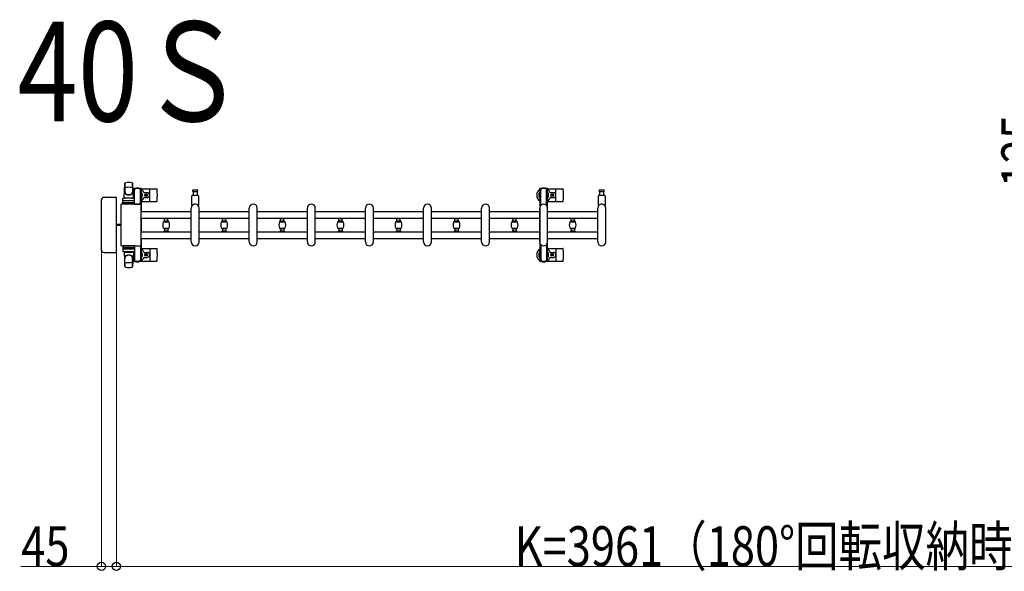
# Model space of a CAD drawing. Units: millimetres. Extents: x 0 to 33640, y 0 to 23760.
# Drawn here: x 9698 to 12665, y 15269 to 16930 of the extents above; entities that cross this region are included whole.
import ezdxf

# ---------------------------------------------------------------- set-up
doc = ezdxf.new("R2010")
doc.units = ezdxf.units.MM
for name, color, linetype, lineweight in [('USER1', 3, 'Continuous', 13), ('YKK_13', 4, 'Continuous', 30), ('YKK_A1', 4, 'Continuous', 30), ('YKK_D', 6, 'Continuous', 13)]:
    doc.layers.add(name, color=color, linetype=linetype, lineweight=lineweight)
doc.styles.add('text-b', font='extslim2.shx', dxfattribs={"width": 0.8, "bigfont": 'extfont2.shx'})

msp = doc.modelspace()

# ---------------------------------------------------------------- linework, layer by layer
at = {"layer": 'YKK_13'}
for p, q in [((10013.1, 16393.5), (10015.5, 16437.5)), ((10015.6, 16437.1), (10015.6, 16411.4)), ((10038.6, 16437.9), (10038.6, 16410.7)), ((10041.1, 16393.5), (10038.6, 16437.5)), ((10040.8, 16420), (10040.8, 16417.2)), ((10040.8, 16417.2), (10044.1, 16417.2)), ((10042.3, 16413.7), (10043.1, 16413.7)), ((10042.3, 16403.2), (10042.3, 16413.7)), ((10063.4, 16422), (10042.8, 16422)), ((10043.1, 16400.2), (10043.1, 16417.2)), ((10044.1, 16392.4), (10044.1, 16417)), ((10062.1, 16417.2), (10065.4, 16417.2)), ((10062.1, 16374.5), (10062.1, 16417)), ((10063.1, 16400.2), (10063.1, 16417.2)), ((10063.9, 16413.7), (10063.1, 16413.7)), ((10063.9, 16403.2), (10063.9, 16413.7)), ((10065.1, 16421), (10111.2, 16421)), ((10065.4, 16417.2), (10065.4, 16420)), ((10073.4, 16409.5), (10082.6, 16409.5)), ((10090.1, 16385), (10090.1, 16419)), ((10227.1, 16417), (10220.8, 16417)), ((10220.8, 16413), (10233.3, 16413)), ((10221.6, 16401.5), (10221.6, 16413)), ((10233.3, 16417), (10227.1, 16417)), ((10232.6, 16413), (10232.6, 16401.5)), ((11289.1, 16421), (11335.2, 16421)), ((11297.4, 16409.5), (11306.6, 16409.5)), ((11314.1, 16385), (11314.1, 16419)), ((11452.1, 16417), (11445.8, 16417)), ((11445.8, 16413), (11458.3, 16413)), ((11446.6, 16401.5), (11446.6, 16413)), ((11458.3, 16417), (11452.1, 16417)), ((11457.6, 16413), (11457.6, 16401.5)), ((9944.1, 16386.5), (9944.1, 16237.5)), ((9944.1, 16386.5), (9944.1, 16386.5)), ((9988.6, 16395), (9952.6, 16395)), ((9952.6, 16395), (9952.6, 16395)), ((9988.6, 16395), (9988.6, 16395)), ((9990.1, 16230.5), (9990.1, 16393.5)), ((9990.1, 16393.5), (9990.1, 16393.5)), ((10009.6, 16374.5), (10009.6, 16391.5)), ((10010.5, 16380), (10043.7, 16380)), ((10043.6, 16392.5), (10010.6, 16392.5)), ((10043.6, 16384.5), (10010.6, 16384.5)), ((10013.1, 16393.5), (10041.1, 16393.5)), ((10014.1, 16392.5), (10014.1, 16393.5)), ((10014.1, 16393.5), (10040.1, 16393.5)), ((10014.1, 16392.5), (10016.5, 16392.5)), ((10037.7, 16392.5), (10040.1, 16392.5)), ((10040.1, 16392.5), (10040.1, 16393.5)), ((10043.9, 16397.2), (10042.3, 16403.2)), ((10043.9, 16397.2), (10044.1, 16397.2)), ((10044.6, 16374.5), (10044.6, 16391.5)), ((10062.3, 16397.2), (10062.1, 16397.2)), ((10062.3, 16397.2), (10063.9, 16403.2)), ((10065.1, 16383), (10111.2, 16383)), ((10073.4, 16394.5), (10082.6, 16394.5)), ((10076.9, 16402.4), (10076.9, 16401.6)), ((10077.8, 16402.4), (10076.9, 16402.4)), ((10076.9, 16401.6), (10077.8, 16401.6)), ((10079.5, 16404.2), (10078.6, 16404.2)), ((10078.6, 16404.2), (10078.6, 16403.3)), ((10078.6, 16400.7), (10078.6, 16399.8)), ((10078.6, 16399.8), (10079.5, 16399.8)), ((10079.5, 16403.3), (10079.5, 16404.2)), ((10079.5, 16399.8), (10079.5, 16400.7)), ((10081.3, 16402.4), (10080.4, 16402.4)), ((10080.4, 16401.6), (10081.3, 16401.6)), ((10081.3, 16401.6), (10081.3, 16402.4)), ((10217.1, 16371.7), (10217.1, 16399.5)), ((10219.1, 16401.5), (10235.1, 16401.5)), ((10237.1, 16399.5), (10237.1, 16371.7)), ((11289.1, 16383), (11335.2, 16383)), ((11297.4, 16394.5), (11306.6, 16394.5)), ((11300.9, 16402.4), (11300.9, 16401.6)), ((11301.8, 16402.4), (11300.9, 16402.4)), ((11300.9, 16401.6), (11301.8, 16401.6)), ((11303.5, 16404.2), (11302.6, 16404.2)), ((11302.6, 16404.2), (11302.6, 16403.3)), ((11302.6, 16400.7), (11302.6, 16399.8)), ((11302.6, 16399.8), (11303.5, 16399.8)), ((11303.5, 16403.3), (11303.5, 16404.2)), ((11303.5, 16399.8), (11303.5, 16400.7)), ((11305.3, 16402.4), (11304.4, 16402.4)), ((11304.4, 16401.6), (11305.3, 16401.6)), ((11305.3, 16401.6), (11305.3, 16402.4)), ((11442.1, 16371.7), (11442.1, 16399.5)), ((11444.1, 16401.5), (11460.1, 16401.5)), ((11462.1, 16399.5), (11462.1, 16371.7)), ((10003.1, 16372.5), (10003.1, 16251.5)), ((10003.1, 16372.5), (10003.1, 16372.5)), ((10062.1, 16375), (10005.6, 16375)), ((10005.6, 16375), (10005.6, 16375)), ((10044.6, 16374.5), (10009.6, 16374.5)), ((10044.1, 16374.5), (10062.1, 16374.5)), ((10062.1, 16375), (10062.1, 16375)), ((10064.6, 16251.5), (10064.6, 16372.5)), ((10064.6, 16372.5), (10064.6, 16372.5)), ((10215.1, 16261), (10215.1, 16363)), ((10239.1, 16261), (10239.1, 16363)), ((10390.1, 16261), (10390.1, 16363)), ((10414.1, 16261), (10414.1, 16363)), ((10565.1, 16261), (10565.1, 16363)), ((10589.1, 16261), (10589.1, 16363)), ((10740.1, 16261), (10740.1, 16363)), ((10764.1, 16261), (10764.1, 16363)), ((10915.1, 16261), (10915.1, 16363)), ((10939.1, 16261), (10939.1, 16363)), ((11090.1, 16261), (11090.1, 16363)), ((11114.1, 16261), (11114.1, 16363)), ((11265.1, 16261), (11265.1, 16363)), ((11289.1, 16261), (11289.1, 16363)), ((11440.1, 16261), (11440.1, 16363)), ((11464.1, 16261), (11464.1, 16363)), ((10003.1, 16313.5), (9990.1, 16313.5)), ((10003.1, 16310.5), (9990.1, 16310.5)), ((9944.1, 16237.5), (9944.1, 16237.5)), ((9952.6, 16229), (9988.6, 16229)), ((9952.6, 16229), (9952.6, 16229)), ((9988.6, 16229), (9988.6, 16229)), ((9990.1, 16230.5), (9990.1, 16230.5)), ((10003.1, 16251.5), (10003.1, 16251.5)), ((10005.6, 16249), (10062.1, 16249)), ((10005.6, 16249), (10005.6, 16249)), ((10044.6, 16249.5), (10009.6, 16249.5)), ((10009.6, 16249.5), (10009.6, 16232.5)), ((10010.5, 16244), (10043.7, 16244)), ((10043.6, 16239.5), (10010.6, 16239.5)), ((10043.6, 16231.5), (10010.6, 16231.5)), ((10013.1, 16230.5), (10041.1, 16230.5)), ((10013.1, 16230.5), (10015.5, 16186.5)), ((10014.1, 16231.5), (10016.5, 16231.5)), ((10014.1, 16231.5), (10014.1, 16230.5)), ((10014.1, 16230.5), (10040.1, 16230.5)), ((10037.7, 16231.5), (10040.1, 16231.5)), ((10041.1, 16230.5), (10038.6, 16186.5)), ((10040.1, 16231.5), (10040.1, 16230.5)), ((10044.1, 16249.5), (10062.1, 16249.5)), ((10044.1, 16231.6), (10044.1, 16207)), ((10044.6, 16249.5), (10044.6, 16232.5)), ((10062.1, 16249.5), (10062.1, 16207)), ((10062.1, 16249), (10062.1, 16249)), ((10064.6, 16251.5), (10064.6, 16251.5)), ((10065.1, 16241), (10111.2, 16241)), ((10073.4, 16229.5), (10082.6, 16229.5)), ((10090.1, 16239), (10090.1, 16205)), ((11289.1, 16241), (11335.2, 16241)), ((11297.4, 16229.5), (11306.6, 16229.5)), ((11314.1, 16239), (11314.1, 16205)), ((10015.6, 16186.9), (10015.6, 16212.6)), ((10038.6, 16186.1), (10038.6, 16213.3)), ((10040.8, 16204), (10040.8, 16206.8)), ((10040.8, 16206.8), (10044.1, 16206.8)), ((10043.9, 16226.8), (10042.3, 16220.8)), ((10042.3, 16220.8), (10042.3, 16210.3)), ((10042.3, 16210.3), (10043.1, 16210.3)), ((10063.4, 16202), (10042.8, 16202)), ((10043.1, 16223.8), (10043.1, 16206.8)), ((10043.9, 16226.8), (10044.1, 16226.8)), ((10062.3, 16226.8), (10062.1, 16226.8)), ((10062.1, 16206.8), (10065.4, 16206.8)), ((10062.3, 16226.8), (10063.9, 16220.8)), ((10063.1, 16223.8), (10063.1, 16206.8)), ((10063.9, 16210.3), (10063.1, 16210.3)), ((10063.9, 16220.8), (10063.9, 16210.3)), ((10065.1, 16203), (10111.2, 16203)), ((10065.4, 16206.8), (10065.4, 16204)), ((10073.4, 16214.5), (10082.6, 16214.5)), ((10076.9, 16221.6), (10076.9, 16222.4)), ((10076.9, 16222.4), (10077.8, 16222.4)), ((10077.8, 16221.6), (10076.9, 16221.6)), ((10078.6, 16223.3), (10078.6, 16224.2)), ((10078.6, 16224.2), (10079.5, 16224.2)), ((10078.6, 16219.8), (10078.6, 16220.7)), ((10079.5, 16219.8), (10078.6, 16219.8)), ((10079.5, 16224.2), (10079.5, 16223.3)), ((10079.5, 16220.7), (10079.5, 16219.8)), ((10080.4, 16222.4), (10081.3, 16222.4)), ((10081.3, 16221.6), (10080.4, 16221.6)), ((10081.3, 16222.4), (10081.3, 16221.6)), ((11289.1, 16203), (11335.2, 16203)), ((11297.4, 16214.5), (11306.6, 16214.5)), ((11300.9, 16221.6), (11300.9, 16222.4)), ((11300.9, 16222.4), (11301.8, 16222.4)), ((11301.8, 16221.6), (11300.9, 16221.6)), ((11302.6, 16223.3), (11302.6, 16224.2)), ((11302.6, 16224.2), (11303.5, 16224.2)), ((11302.6, 16219.8), (11302.6, 16220.7)), ((11303.5, 16219.8), (11302.6, 16219.8)), ((11303.5, 16224.2), (11303.5, 16223.3)), ((11303.5, 16220.7), (11303.5, 16219.8)), ((11304.4, 16222.4), (11305.3, 16222.4)), ((11305.3, 16221.6), (11304.4, 16221.6)), ((11305.3, 16222.4), (11305.3, 16221.6))]:
    msp.add_line(p, q, dxfattribs=at)
at = {"layer": 'YKK_13', "ltscale": 0.5}
for p, q in [((11264.8, 16420), (11264.8, 16417.2)), ((11264.8, 16417.2), (11268.1, 16417.2)), ((11266.3, 16413.7), (11267.1, 16413.7)), ((11266.3, 16403.2), (11266.3, 16413.7)), ((11287.4, 16422), (11266.8, 16422)), ((11267.1, 16400.2), (11267.1, 16417.2)), ((11268.1, 16370.9), (11268.1, 16417)), ((11286.1, 16417.2), (11289.4, 16417.2)), ((11286.1, 16370.9), (11286.1, 16417)), ((11287.1, 16400.2), (11287.1, 16417.2)), ((11287.9, 16413.7), (11287.1, 16413.7)), ((11287.9, 16403.2), (11287.9, 16413.7)), ((11289.4, 16417.2), (11289.4, 16420)), ((11267.9, 16397.2), (11266.3, 16403.2)), ((11267.9, 16397.2), (11268.1, 16397.2)), ((11286.3, 16397.2), (11286.1, 16397.2)), ((11286.3, 16397.2), (11287.9, 16403.2)), ((10132.6, 16331.2), (10132.6, 16332.5)), ((10132.6, 16332.5), (10146.6, 16332.5)), ((10132.6, 16321.9), (10132.6, 16323.2)), ((10132.6, 16321.9), (10146.6, 16321.9)), ((10146.3, 16330.9), (10132.9, 16330.9)), ((10146.3, 16323.5), (10132.9, 16323.5)), ((10146.2, 16322.2), (10133, 16322.2)), ((10134.6, 16323.5), (10134.6, 16330.9)), ((10144.6, 16323.5), (10144.6, 16330.9)), ((10146.6, 16332.5), (10146.6, 16331.2)), ((10146.6, 16323.2), (10146.6, 16321.9)), ((10307.6, 16331.2), (10307.6, 16332.5)), ((10307.6, 16332.5), (10321.6, 16332.5)), ((10307.6, 16321.9), (10307.6, 16323.2)), ((10307.6, 16321.9), (10321.6, 16321.9)), ((10321.3, 16330.9), (10307.9, 16330.9)), ((10321.3, 16323.5), (10307.9, 16323.5)), ((10321.2, 16322.2), (10308, 16322.2)), ((10309.6, 16323.5), (10309.6, 16330.9)), ((10319.6, 16323.5), (10319.6, 16330.9)), ((10321.6, 16332.5), (10321.6, 16331.2)), ((10321.6, 16323.2), (10321.6, 16321.9)), ((10482.6, 16331.2), (10482.6, 16332.5)), ((10482.6, 16332.5), (10496.6, 16332.5)), ((10482.6, 16321.9), (10482.6, 16323.2)), ((10482.6, 16321.9), (10496.6, 16321.9)), ((10496.3, 16330.9), (10482.9, 16330.9)), ((10496.3, 16323.5), (10482.9, 16323.5)), ((10496.2, 16322.2), (10483, 16322.2)), ((10484.6, 16323.5), (10484.6, 16330.9)), ((10494.6, 16323.5), (10494.6, 16330.9)), ((10496.6, 16332.5), (10496.6, 16331.2)), ((10496.6, 16323.2), (10496.6, 16321.9)), ((10657.6, 16331.2), (10657.6, 16332.5)), ((10657.6, 16332.5), (10671.6, 16332.5)), ((10657.6, 16321.9), (10657.6, 16323.2)), ((10657.6, 16321.9), (10671.6, 16321.9)), ((10671.3, 16330.9), (10657.9, 16330.9)), ((10671.3, 16323.5), (10657.9, 16323.5)), ((10671.2, 16322.2), (10658, 16322.2)), ((10659.6, 16323.5), (10659.6, 16330.9)), ((10669.6, 16323.5), (10669.6, 16330.9)), ((10671.6, 16332.5), (10671.6, 16331.2)), ((10671.6, 16323.2), (10671.6, 16321.9)), ((10832.6, 16331.2), (10832.6, 16332.5)), ((10832.6, 16332.5), (10846.6, 16332.5)), ((10832.6, 16321.9), (10832.6, 16323.2)), ((10832.6, 16321.9), (10846.6, 16321.9)), ((10846.3, 16330.9), (10832.9, 16330.9)), ((10846.3, 16323.5), (10832.9, 16323.5)), ((10846.2, 16322.2), (10833, 16322.2)), ((10834.6, 16323.5), (10834.6, 16330.9)), ((10844.6, 16323.5), (10844.6, 16330.9)), ((10846.6, 16332.5), (10846.6, 16331.2)), ((10846.6, 16323.2), (10846.6, 16321.9)), ((11007.6, 16331.2), (11007.6, 16332.5)), ((11007.6, 16332.5), (11021.6, 16332.5)), ((11007.6, 16321.9), (11007.6, 16323.2)), ((11007.6, 16321.9), (11021.6, 16321.9)), ((11021.3, 16330.9), (11007.9, 16330.9)), ((11021.3, 16323.5), (11007.9, 16323.5)), ((11021.2, 16322.2), (11008, 16322.2)), ((11009.6, 16323.5), (11009.6, 16330.9)), ((11019.6, 16323.5), (11019.6, 16330.9)), ((11021.6, 16332.5), (11021.6, 16331.2)), ((11021.6, 16323.2), (11021.6, 16321.9)), ((11182.6, 16331.2), (11182.6, 16332.5)), ((11182.6, 16332.5), (11196.6, 16332.5)), ((11182.6, 16321.9), (11182.6, 16323.2)), ((11182.6, 16321.9), (11196.6, 16321.9)), ((11196.3, 16330.9), (11182.9, 16330.9)), ((11196.3, 16323.5), (11182.9, 16323.5)), ((11196.2, 16322.2), (11183, 16322.2)), ((11184.6, 16323.5), (11184.6, 16330.9)), ((11194.6, 16323.5), (11194.6, 16330.9)), ((11196.6, 16332.5), (11196.6, 16331.2)), ((11196.6, 16323.2), (11196.6, 16321.9)), ((11357.6, 16331.2), (11357.6, 16332.5)), ((11357.6, 16332.5), (11371.6, 16332.5)), ((11357.6, 16321.9), (11357.6, 16323.2)), ((11357.6, 16321.9), (11371.6, 16321.9)), ((11371.3, 16330.9), (11357.9, 16330.9)), ((11371.3, 16323.5), (11357.9, 16323.5)), ((11371.2, 16322.2), (11358, 16322.2)), ((11359.6, 16323.5), (11359.6, 16330.9)), ((11369.6, 16323.5), (11369.6, 16330.9)), ((11371.6, 16332.5), (11371.6, 16331.2)), ((11371.6, 16323.2), (11371.6, 16321.9)), ((10132.6, 16302), (10132.6, 16300.7)), ((10132.6, 16302), (10146.6, 16302)), ((10132.6, 16292.7), (10132.6, 16291.4)), ((10132.6, 16291.4), (10146.6, 16291.4)), ((10146.3, 16300.4), (10132.9, 16300.4)), ((10146.3, 16293), (10132.9, 16293)), ((10133, 16301.6), (10146.2, 16301.6)), ((10134.6, 16300.4), (10134.6, 16293)), ((10144.6, 16300.4), (10144.6, 16293)), ((10146.6, 16300.7), (10146.6, 16302)), ((10146.6, 16291.4), (10146.6, 16292.7)), ((10307.6, 16302), (10307.6, 16300.7)), ((10307.6, 16302), (10321.6, 16302)), ((10307.6, 16292.7), (10307.6, 16291.4)), ((10307.6, 16291.4), (10321.6, 16291.4)), ((10321.3, 16300.4), (10307.9, 16300.4)), ((10321.3, 16293), (10307.9, 16293)), ((10308, 16301.6), (10321.2, 16301.6)), ((10309.6, 16300.4), (10309.6, 16293)), ((10319.6, 16300.4), (10319.6, 16293)), ((10321.6, 16300.7), (10321.6, 16302)), ((10321.6, 16291.4), (10321.6, 16292.7)), ((10482.6, 16302), (10482.6, 16300.7)), ((10482.6, 16302), (10496.6, 16302)), ((10482.6, 16292.7), (10482.6, 16291.4)), ((10482.6, 16291.4), (10496.6, 16291.4)), ((10496.3, 16300.4), (10482.9, 16300.4)), ((10496.3, 16293), (10482.9, 16293)), ((10483, 16301.6), (10496.2, 16301.6)), ((10484.6, 16300.4), (10484.6, 16293)), ((10494.6, 16300.4), (10494.6, 16293)), ((10496.6, 16300.7), (10496.6, 16302)), ((10496.6, 16291.4), (10496.6, 16292.7)), ((10657.6, 16302), (10657.6, 16300.7)), ((10657.6, 16302), (10671.6, 16302)), ((10657.6, 16292.7), (10657.6, 16291.4)), ((10657.6, 16291.4), (10671.6, 16291.4)), ((10671.3, 16300.4), (10657.9, 16300.4)), ((10671.3, 16293), (10657.9, 16293)), ((10658, 16301.6), (10671.2, 16301.6)), ((10659.6, 16300.4), (10659.6, 16293)), ((10669.6, 16300.4), (10669.6, 16293)), ((10671.6, 16300.7), (10671.6, 16302)), ((10671.6, 16291.4), (10671.6, 16292.7)), ((10832.6, 16302), (10832.6, 16300.7)), ((10832.6, 16302), (10846.6, 16302)), ((10832.6, 16292.7), (10832.6, 16291.4)), ((10832.6, 16291.4), (10846.6, 16291.4)), ((10846.3, 16300.4), (10832.9, 16300.4)), ((10846.3, 16293), (10832.9, 16293)), ((10833, 16301.6), (10846.2, 16301.6)), ((10834.6, 16300.4), (10834.6, 16293)), ((10844.6, 16300.4), (10844.6, 16293)), ((10846.6, 16300.7), (10846.6, 16302)), ((10846.6, 16291.4), (10846.6, 16292.7)), ((11007.6, 16302), (11007.6, 16300.7)), ((11007.6, 16302), (11021.6, 16302)), ((11007.6, 16292.7), (11007.6, 16291.4)), ((11007.6, 16291.4), (11021.6, 16291.4)), ((11021.3, 16300.4), (11007.9, 16300.4)), ((11021.3, 16293), (11007.9, 16293)), ((11008, 16301.6), (11021.2, 16301.6)), ((11009.6, 16300.4), (11009.6, 16293)), ((11019.6, 16300.4), (11019.6, 16293)), ((11021.6, 16300.7), (11021.6, 16302)), ((11021.6, 16291.4), (11021.6, 16292.7)), ((11182.6, 16302), (11182.6, 16300.7)), ((11182.6, 16302), (11196.6, 16302)), ((11182.6, 16292.7), (11182.6, 16291.4)), ((11182.6, 16291.4), (11196.6, 16291.4)), ((11196.3, 16300.4), (11182.9, 16300.4)), ((11196.3, 16293), (11182.9, 16293)), ((11183, 16301.6), (11196.2, 16301.6)), ((11184.6, 16300.4), (11184.6, 16293)), ((11194.6, 16300.4), (11194.6, 16293)), ((11196.6, 16300.7), (11196.6, 16302)), ((11196.6, 16291.4), (11196.6, 16292.7)), ((11357.6, 16302), (11357.6, 16300.7)), ((11357.6, 16302), (11371.6, 16302)), ((11357.6, 16292.7), (11357.6, 16291.4)), ((11357.6, 16291.4), (11371.6, 16291.4)), ((11371.3, 16300.4), (11357.9, 16300.4)), ((11371.3, 16293), (11357.9, 16293)), ((11358, 16301.6), (11371.2, 16301.6)), ((11359.6, 16300.4), (11359.6, 16293)), ((11369.6, 16300.4), (11369.6, 16293)), ((11371.6, 16300.7), (11371.6, 16302)), ((11371.6, 16291.4), (11371.6, 16292.7)), ((11268.1, 16253.1), (11268.1, 16207)), ((11286.1, 16253.1), (11286.1, 16207)), ((11264.8, 16204), (11264.8, 16206.8)), ((11264.8, 16206.8), (11268.1, 16206.8)), ((11267.9, 16226.8), (11266.3, 16220.8)), ((11266.3, 16220.8), (11266.3, 16210.3)), ((11266.3, 16210.3), (11267.1, 16210.3)), ((11287.4, 16202), (11266.8, 16202)), ((11267.1, 16223.8), (11267.1, 16206.8)), ((11267.9, 16226.8), (11268.1, 16226.8)), ((11286.3, 16226.8), (11286.1, 16226.8)), ((11286.1, 16206.8), (11289.4, 16206.8)), ((11286.3, 16226.8), (11287.9, 16220.8)), ((11287.1, 16223.8), (11287.1, 16206.8)), ((11287.9, 16210.3), (11287.1, 16210.3)), ((11287.9, 16220.8), (11287.9, 16210.3)), ((11289.4, 16206.8), (11289.4, 16204))]:
    msp.add_line(p, q, dxfattribs=at)
at = {"layer": 'YKK_13'}
for centre in [(10079.1, 16402), (11303.1, 16402), (10079.1, 16222), (11303.1, 16222)]:
    msp.add_circle(centre, 4, dxfattribs=at)
for centre, radius, start, end in [((10017, 16437.4), 1.5, 101.9774, 176.8314), ((10027.1, 16390), 50, 78.0536, 101.9464), ((10027.1, 16390), 50, 78.0226, 101.9464), ((10037.1, 16437.4), 1.5, 3.1686, 78.0226), ((10023.6, 16411.6), 8, 180, 263.7207), ((10023.6, 16410.7), 8, 180, 263.7207), ((10027.1, 16375.4), 50, 79.1233, 100.5495), ((10030.6, 16411.6), 8, 276.2793, 0), ((10030.6, 16410.7), 8, 276.2793, 0), ((10053.1, 16402), 21, 125.8535, 129.5337), ((10053.1, 16402), 15, 143.1301, 149.2775), ((10042.8, 16420), 2, 90, 180), ((10049.1, 16417), 5, 90, 180), ((10053.1, 16402), 21, 72.2472, 107.7528), ((10057.1, 16417), 5, 0, 90), ((10063.4, 16420), 2, 0, 90), ((10053.1, 16402), 15, 323.1301, 36.8699), ((10053.1, 16402), 21, 22.7284, 54.1465), ((10073.4, 16410.5), 1, 202.7284, 270), ((10082.6, 16402), 7.5, 270, 90), ((10111.2, 16420), 1, 5.7392, 90), ((9932.1, 16402), 181, 354.2608, 5.7392), ((10220.8, 16415), 2, 90, 180), ((10220.8, 16415), 2, 180, 270), ((10233.3, 16415), 2, 0, 90), ((10233.3, 16415), 2, 270, 0), ((11277.1, 16402), 21, 125.8535, 235.1501), ((11277.1, 16402), 15, 143.1301, 216.8699), ((11277.1, 16402), 21, 72.2472, 107.7528), ((11277.1, 16402), 15, 323.1301, 36.8699), ((11277.1, 16402), 21, 22.7284, 54.1465), ((11297.4, 16410.5), 1, 202.7284, 270), ((11306.6, 16402), 7.5, 270, 90), ((11335.2, 16420), 1, 5.7392, 90), ((11156.1, 16402), 181, 354.2608, 5.7392), ((11445.8, 16415), 2, 90, 180), ((11445.8, 16415), 2, 180, 270), ((11458.3, 16415), 2, 0, 90), ((11458.3, 16415), 2, 270, 0), ((10010.6, 16391.5), 1, 90, 180), ((10010.6, 16383.5), 1, 90, 180), ((10027.1, 16443.4), 40, 263.7207, 276.2793), ((10027.1, 16442.5), 40, 263.7207, 276.2793), ((10043.6, 16391.5), 1, 0, 90), ((10043.6, 16383.5), 1, 0, 90), ((10053.1, 16402), 21, 304.8499, 337.2716), ((10073.4, 16393.5), 1, 90, 157.2716), ((10077.8, 16403.3), 0.88, 270, 0), ((10077.8, 16400.7), 0.88, 0, 90), ((10080.4, 16403.3), 0.88, 180, 270), ((10080.4, 16400.7), 0.88, 90, 180), ((10111.2, 16384), 1, 270, 354.2608), ((10219.1, 16399.5), 2, 90, 180), ((10235.1, 16399.5), 2, 0, 90), ((11277.1, 16402), 21, 304.8499, 337.2716), ((11297.4, 16393.5), 1, 90, 157.2716), ((11301.8, 16403.3), 0.88, 270, 0), ((11301.8, 16400.7), 0.88, 0, 90), ((11304.4, 16403.3), 0.88, 180, 270), ((11304.4, 16400.7), 0.88, 90, 180), ((11335.2, 16384), 1, 270, 354.2608), ((11444.1, 16399.5), 2, 90, 180), ((11460.1, 16399.5), 2, 0, 90), ((10227.1, 16363), 12, 0, 180), ((10218.1, 16371.7), 1, 180, 316.0544), ((10227.1, 16363), 11.5, 43.9455, 136.0544), ((10236.1, 16371.7), 1, 223.9455, 0), ((10402.1, 16363), 12, 0, 180), ((10577.1, 16363), 12, 0, 180), ((10752.1, 16363), 12, 0, 180), ((10927.1, 16363), 12, 0, 180), ((11102.1, 16363), 12, 0, 180), ((11277.1, 16363), 12, 0, 180), ((11452.1, 16363), 12, 0, 180), ((11443.1, 16371.7), 1, 180, 316.0544), ((11452.1, 16363), 11.5, 43.9455, 136.0544), ((11461.1, 16371.7), 1, 223.9455, 0), ((10227.1, 16261), 12, 180, 0), ((10402.1, 16261), 12, 180, 0), ((10577.1, 16261), 12, 180, 0), ((10752.1, 16261), 12, 180, 0), ((10927.1, 16261), 12, 180, 0), ((11102.1, 16261), 12, 180, 0), ((11277.1, 16261), 12, 180, 0), ((11452.1, 16261), 12, 180, 0), ((10010.6, 16240.5), 1, 180, 270), ((10010.6, 16232.5), 1, 180, 270), ((10043.6, 16240.5), 1, 270, 0), ((10043.6, 16232.5), 1, 270, 0), ((10053.1, 16222), 21, 22.7284, 55.1501), ((10053.1, 16222), 15, 323.1301, 36.8699), ((10073.4, 16230.5), 1, 202.7284, 270), ((10082.6, 16222), 7.5, 270, 90), ((10111.2, 16240), 1, 5.7392, 90), ((9932.1, 16222), 181, 354.2608, 5.7392), ((11277.1, 16222), 21, 124.8499, 234.1465), ((11277.1, 16222), 15, 143.1301, 216.8699), ((11277.1, 16222), 21, 22.7284, 55.1501), ((11277.1, 16222), 15, 323.1301, 36.8699), ((11297.4, 16230.5), 1, 202.7284, 270), ((11306.6, 16222), 7.5, 270, 90), ((11335.2, 16240), 1, 5.7392, 90), ((11156.1, 16222), 181, 354.2608, 5.7392), ((10023.6, 16213.3), 8, 96.2793, 180), ((10023.6, 16212.4), 8, 96.2793, 180), ((10027.1, 16248.6), 50, 259.4505, 280.8767), ((10027.1, 16181.5), 40, 83.7207, 96.2793), ((10027.1, 16180.6), 40, 83.7207, 96.2793), ((10030.6, 16213.3), 8, 0, 83.7207), ((10030.6, 16212.4), 8, 0, 83.7207), ((10053.1, 16222), 21, 230.4663, 234.1465), ((10053.1, 16222), 15, 210.7225, 216.8699), ((10042.8, 16204), 2, 180, 270), ((10049.1, 16207), 5, 180, 270), ((10053.1, 16222), 21, 252.2472, 287.7528), ((10057.1, 16207), 5, 270, 0), ((10063.4, 16204), 2, 270, 0), ((10053.1, 16222), 21, 305.8535, 337.2716), ((10073.4, 16213.5), 1, 90, 157.2716), ((10077.8, 16223.3), 0.88, 270, 0), ((10077.8, 16220.7), 0.88, 0, 90), ((10080.4, 16223.3), 0.88, 180, 270), ((10080.4, 16220.7), 0.88, 90, 180), ((10111.2, 16204), 1, 270, 354.2608), ((11277.1, 16222), 21, 252.2472, 287.7528), ((11277.1, 16222), 21, 305.8535, 337.2716), ((11297.4, 16213.5), 1, 90, 157.2716), ((11301.8, 16223.3), 0.88, 270, 0), ((11301.8, 16220.7), 0.88, 0, 90), ((11304.4, 16223.3), 0.88, 180, 270), ((11304.4, 16220.7), 0.88, 90, 180), ((11335.2, 16204), 1, 270, 354.2608), ((10017, 16186.6), 1.5, 183.1686, 258.0226), ((10027.1, 16234), 50, 258.0536, 281.9464), ((10027.1, 16234), 50, 258.0536, 281.9774), ((10037.1, 16186.6), 1.5, 281.9774, 356.8314)]:
    msp.add_arc(centre, radius, start, end, dxfattribs=at)
at = {"layer": 'YKK_13', "ltscale": 0.5}
for centre, radius, start, end in [((11266.8, 16420), 2, 90, 180), ((11273.1, 16417), 5, 90, 180), ((11281.1, 16417), 5, 0, 90), ((11287.4, 16420), 2, 0, 90), ((10132.9, 16331.2), 0.3, 180, 270), ((10132.9, 16323.2), 0.3, 90, 180), ((10146.3, 16331.2), 0.3, 270, 0), ((10146.3, 16323.2), 0.3, 0, 90), ((10307.9, 16331.2), 0.3, 180, 270), ((10307.9, 16323.2), 0.3, 90, 180), ((10321.3, 16331.2), 0.3, 270, 0), ((10321.3, 16323.2), 0.3, 0, 90), ((10482.9, 16331.2), 0.3, 180, 270), ((10482.9, 16323.2), 0.3, 90, 180), ((10496.3, 16331.2), 0.3, 270, 0), ((10496.3, 16323.2), 0.3, 0, 90), ((10657.9, 16331.2), 0.3, 180, 270), ((10657.9, 16323.2), 0.3, 90, 180), ((10671.3, 16331.2), 0.3, 270, 0), ((10671.3, 16323.2), 0.3, 0, 90), ((10832.9, 16331.2), 0.3, 180, 270), ((10832.9, 16323.2), 0.3, 90, 180), ((10846.3, 16331.2), 0.3, 270, 0), ((10846.3, 16323.2), 0.3, 0, 90), ((11007.9, 16331.2), 0.3, 180, 270), ((11007.9, 16323.2), 0.3, 90, 180), ((11021.3, 16331.2), 0.3, 270, 0), ((11021.3, 16323.2), 0.3, 0, 90), ((11182.9, 16331.2), 0.3, 180, 270), ((11182.9, 16323.2), 0.3, 90, 180), ((11196.3, 16331.2), 0.3, 270, 0), ((11196.3, 16323.2), 0.3, 0, 90), ((11357.9, 16331.2), 0.3, 180, 270), ((11357.9, 16323.2), 0.3, 90, 180), ((11371.3, 16331.2), 0.3, 270, 0), ((11371.3, 16323.2), 0.3, 0, 90), ((10132.9, 16300.7), 0.3, 180, 270), ((10132.9, 16292.7), 0.3, 90, 180), ((10146.3, 16300.7), 0.3, 270, 0), ((10146.3, 16292.7), 0.3, 0, 90), ((10307.9, 16300.7), 0.3, 180, 270), ((10307.9, 16292.7), 0.3, 90, 180), ((10321.3, 16300.7), 0.3, 270, 0), ((10321.3, 16292.7), 0.3, 0, 90), ((10482.9, 16300.7), 0.3, 180, 270), ((10482.9, 16292.7), 0.3, 90, 180), ((10496.3, 16300.7), 0.3, 270, 0), ((10496.3, 16292.7), 0.3, 0, 90), ((10657.9, 16300.7), 0.3, 180, 270), ((10657.9, 16292.7), 0.3, 90, 180), ((10671.3, 16300.7), 0.3, 270, 0), ((10671.3, 16292.7), 0.3, 0, 90), ((10832.9, 16300.7), 0.3, 180, 270), ((10832.9, 16292.7), 0.3, 90, 180), ((10846.3, 16300.7), 0.3, 270, 0), ((10846.3, 16292.7), 0.3, 0, 90), ((11007.9, 16300.7), 0.3, 180, 270), ((11007.9, 16292.7), 0.3, 90, 180), ((11021.3, 16300.7), 0.3, 270, 0), ((11021.3, 16292.7), 0.3, 0, 90), ((11182.9, 16300.7), 0.3, 180, 270), ((11182.9, 16292.7), 0.3, 90, 180), ((11196.3, 16300.7), 0.3, 270, 0), ((11196.3, 16292.7), 0.3, 0, 90), ((11357.9, 16300.7), 0.3, 180, 270), ((11357.9, 16292.7), 0.3, 90, 180), ((11371.3, 16300.7), 0.3, 270, 0), ((11371.3, 16292.7), 0.3, 0, 90), ((11266.8, 16204), 2, 180, 270), ((11273.1, 16207), 5, 180, 270), ((11281.1, 16207), 5, 270, 0), ((11287.4, 16204), 2, 270, 0)]:
    msp.add_arc(centre, radius, start, end, dxfattribs=at)
at = {"layer": 'YKK_13'}
for centre, major_axis, ratio, start_param, end_param in [((9952.6, 16386.5), (-6.03, 6.03), 0.996541, 5.499651, 7.06672), ((9988.6, 16393.5), (1.06, 1.06), 0.997762, 5.499651, 7.06672), ((10005.6, 16372.5), (1.77, -1.77), 0.997169, 2.358058, 3.925127), ((10062.1, 16372.5), (-1.77, -1.77), 0.997169, 2.358058, 3.925127), ((9952.6, 16237.5), (6.03, 6.03), 0.996541, 2.358058, 3.925127), ((9988.6, 16230.5), (-1.06, 1.06), 0.997762, 2.358058, 3.925127), ((10005.6, 16251.5), (-1.77, -1.77), 0.997169, 5.499651, 7.06672), ((10062.1, 16251.5), (1.77, -1.77), 0.997169, 5.499651, 7.06672)]:
    msp.add_ellipse(centre, major_axis=major_axis, ratio=ratio, start_param=start_param, end_param=end_param, dxfattribs=at)
at = {"layer": 'YKK_A1', "ltscale": 0.5}
for p, q in [((10041.1, 16417), (10041.1, 16392.5)), ((10043.1, 16417), (10041.1, 16417)), ((10065.1, 16417), (10063.1, 16417)), ((10065.1, 16352.5), (10065.1, 16417)), ((11265.1, 16417), (11265.1, 16207)), ((11267.1, 16417), (11265.1, 16417)), ((11289.1, 16417), (11287.1, 16417)), ((11289.1, 16207), (11289.1, 16417)), ((10065.1, 16291.5), (10065.1, 16332.5)), ((10065.1, 16207), (10065.1, 16271.5)), ((10041.1, 16231.5), (10041.1, 16207)), ((10041.1, 16207), (10044.1, 16207)), ((10062.1, 16207), (10065.1, 16207)), ((11265.1, 16207), (11268.1, 16207)), ((11286.1, 16207), (11289.1, 16207))]:
    msp.add_line(p, q, dxfattribs=at)
at = {"layer": 'YKK_A1'}
for p, q in [((10064.6, 16352.5), (10215.1, 16352.5)), ((10239.1, 16352.5), (10390.1, 16352.5)), ((10414.1, 16352.5), (10565.1, 16352.5)), ((10589.1, 16352.5), (10740.1, 16352.5)), ((10764.1, 16352.5), (10915.1, 16352.5)), ((10939.1, 16352.5), (11090.1, 16352.5)), ((11114.1, 16352.5), (11265.1, 16352.5)), ((11289.1, 16352.5), (11440.1, 16352.5)), ((10064.6, 16332.5), (10215.1, 16332.5)), ((10239.1, 16332.5), (10390.1, 16332.5)), ((10414.1, 16332.5), (10565.1, 16332.5)), ((10589.1, 16332.5), (10740.1, 16332.5)), ((10764.1, 16332.5), (10915.1, 16332.5)), ((10939.1, 16332.5), (11090.1, 16332.5)), ((11114.1, 16332.5), (11265.1, 16332.5)), ((11289.1, 16332.5), (11440.1, 16332.5)), ((10064.6, 16291.5), (10215.1, 16291.5)), ((10239.1, 16291.5), (10390.1, 16291.5)), ((10414.1, 16291.5), (10565.1, 16291.5)), ((10589.1, 16291.5), (10740.1, 16291.5)), ((10764.1, 16291.5), (10915.1, 16291.5)), ((10939.1, 16291.5), (11090.1, 16291.5)), ((11114.1, 16291.5), (11265.1, 16291.5)), ((11289.1, 16291.5), (11440.1, 16291.5)), ((10064.6, 16271.5), (10215.1, 16271.5)), ((10239.1, 16271.5), (10390.1, 16271.5)), ((10414.1, 16271.5), (10565.1, 16271.5)), ((10589.1, 16271.5), (10740.1, 16271.5)), ((10764.1, 16271.5), (10915.1, 16271.5)), ((10939.1, 16271.5), (11090.1, 16271.5)), ((11114.1, 16271.5), (11265.1, 16271.5)), ((11289.1, 16271.5), (11440.1, 16271.5))]:
    msp.add_line(p, q, dxfattribs=at)
at = {"layer": 'YKK_A1', "ltscale": 0.5}
for centre, radius, start, end in [((10155.6, 16311.9), 26.3, 160.5288, 199.4712), ((10133, 16319.9), 2.3, 90, 160.5288), ((10146.2, 16319.9), 2.3, 19.4712, 90), ((10123.6, 16311.9), 26.3, 340.5288, 19.4712), ((10330.6, 16311.9), 26.3, 160.5288, 199.4712), ((10308, 16319.9), 2.3, 90, 160.5288), ((10321.2, 16319.9), 2.3, 19.4712, 90), ((10298.6, 16311.9), 26.3, 340.5288, 19.4712), ((10505.6, 16311.9), 26.3, 160.5288, 199.4712), ((10483, 16319.9), 2.3, 90, 160.5288), ((10496.2, 16319.9), 2.3, 19.4712, 90), ((10473.6, 16311.9), 26.3, 340.5288, 19.4712), ((10680.6, 16311.9), 26.3, 160.5288, 199.4712), ((10658, 16319.9), 2.3, 90, 160.5288), ((10671.2, 16319.9), 2.3, 19.4712, 90), ((10648.6, 16311.9), 26.3, 340.5288, 19.4712), ((10855.6, 16311.9), 26.3, 160.5288, 199.4712), ((10833, 16319.9), 2.3, 90, 160.5288), ((10846.2, 16319.9), 2.3, 19.4712, 90), ((10823.6, 16311.9), 26.3, 340.5288, 19.4712), ((11030.6, 16311.9), 26.3, 160.5288, 199.4712), ((11008, 16319.9), 2.3, 90, 160.5288), ((11021.2, 16319.9), 2.3, 19.4712, 90), ((10998.6, 16311.9), 26.3, 340.5288, 19.4712), ((11205.6, 16311.9), 26.3, 160.5288, 199.4712), ((11183, 16319.9), 2.3, 90, 160.5288), ((11196.2, 16319.9), 2.3, 19.4712, 90), ((11173.6, 16311.9), 26.3, 340.5288, 19.4712), ((11380.6, 16311.9), 26.3, 160.5288, 199.4712), ((11358, 16319.9), 2.3, 90, 160.5288), ((11371.2, 16319.9), 2.3, 19.4712, 90), ((11348.6, 16311.9), 26.3, 340.5288, 19.4712), ((10133, 16303.9), 2.3, 199.4712, 270), ((10146.2, 16303.9), 2.3, 270, 340.5288), ((10308, 16303.9), 2.3, 199.4712, 270), ((10321.2, 16303.9), 2.3, 270, 340.5288), ((10483, 16303.9), 2.3, 199.4712, 270), ((10496.2, 16303.9), 2.3, 270, 340.5288), ((10658, 16303.9), 2.3, 199.4712, 270), ((10671.2, 16303.9), 2.3, 270, 340.5288), ((10833, 16303.9), 2.3, 199.4712, 270), ((10846.2, 16303.9), 2.3, 270, 340.5288), ((11008, 16303.9), 2.3, 199.4712, 270), ((11021.2, 16303.9), 2.3, 270, 340.5288), ((11183, 16303.9), 2.3, 199.4712, 270), ((11196.2, 16303.9), 2.3, 270, 340.5288), ((11358, 16303.9), 2.3, 199.4712, 270), ((11371.2, 16303.9), 2.3, 270, 340.5288)]:
    msp.add_arc(centre, radius, start, end, dxfattribs=at)
at = {"layer": 'YKK_D'}
for p, q in [((9944.6, 16236.5), (9944.6, 15283)), ((9989.6, 16229.5), (9989.6, 15283)), ((9989.6, 16164), (9989.6, 15283)), ((9944.6, 15284), (9702.2, 15284)), ((9989.6, 15284), (9944.6, 15284)), ((13950.6, 15284), (9989.6, 15284))]:
    msp.add_line(p, q, dxfattribs=at)
at = {"layer": 'YKK_D', "linetype": 'ByBlock', "lineweight": -2}
for centre in [(9944.6, 15284), (9989.6, 15284), (9989.6, 15284)]:
    msp.add_circle(centre, 12.5, dxfattribs=at)

# ---------------------------------------------------------------- texts
at = {"layer": 'USER1', "style": 'text-b', "width": 0.8}
msp.add_text('40Ｓ', height=300, dxfattribs=at).set_placement((9691.8, 16624.4))
at = {"layer": 'YKK_D', "style": 'text-b', "width": 0.8}
msp.add_text('125', height=120, rotation=90, dxfattribs=at).set_placement((12776.3, 16425.3))
for s, p in [('45', (9703, 15284.8)), ('K=3961（180°回転収納時）', (11189.3, 15284.8))]:
    msp.add_text(s, height=120, dxfattribs=at).set_placement(p)

doc.saveas('drawing.dxf')
